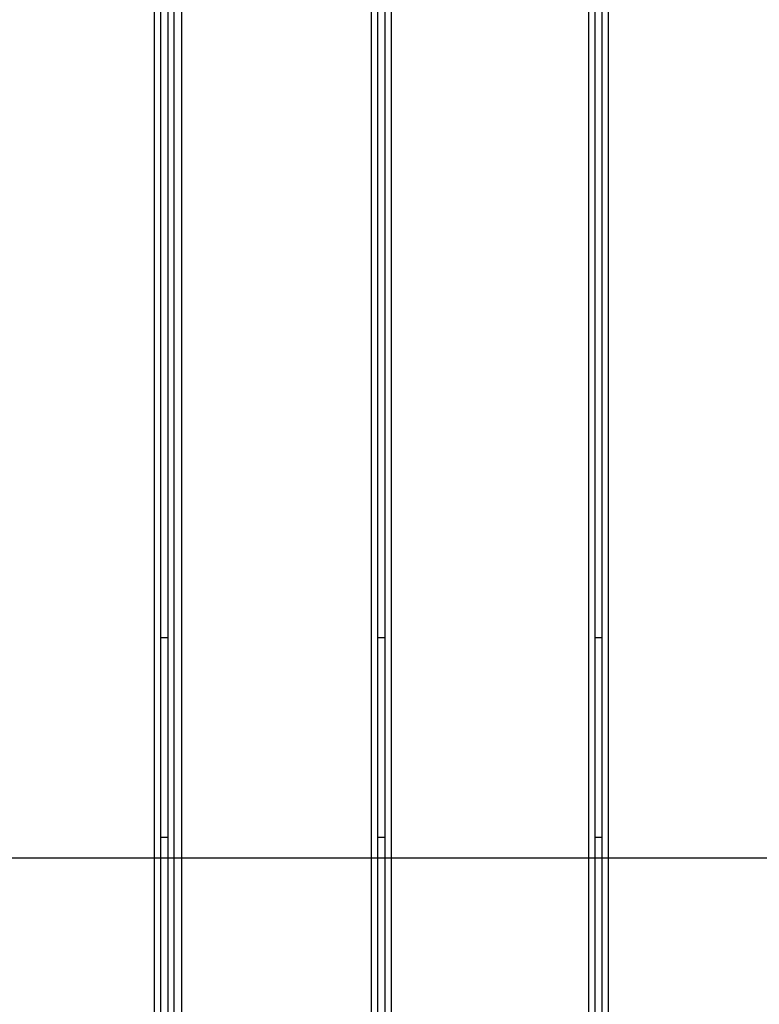
# Model space of a CAD drawing. Extents: x -54 to 54, y -49 to 49.
# Drawn here: x -30 to -26, y 11 to 16 of the extents above; entities that cross this region are included whole.
import ezdxf

# ---------------------------------------------------------------- set-up
doc = ezdxf.new("R2010")
doc.units = 0
doc.layers.get('0').update_dxf_attribs({"linetype": 'CONTINUOUS'})

msp = doc.modelspace()

# ---------------------------------------------------------------- linework, layer by layer
at = {"color": 0}
for points in [[(-28.773, -6.1738), (-28.773, 48.5262)], [(-28.773, -6.1738), (-28.773, 48.5262)], [(-28.773, -6.1738), (-28.773, 48.5262)], [(-28.773, -6.1738), (-28.773, 48.5262)], [(-28.773, -6.1738), (-28.773, 48.5262)], [(-28.773, -6.1738), (-28.773, 48.5262)], [(-28.773, -6.1738), (-28.773, 48.5262)], [(-28.773, -6.1738), (-28.773, 48.5262)], [(-28.773, -6.1738), (-28.773, 48.5262)], [(-28.773, -6.1738), (-28.773, 48.5262)], [(-28.773, -6.1738), (-28.773, 48.5262)], [(-28.773, -6.1738), (-28.773, 48.5262)], [(-28.773, -6.1738), (-28.773, 48.5262)], [(-28.773, -6.1738), (-28.773, 48.5262)], [(-28.773, -6.1738), (-28.773, 48.5262)], [(-28.773, -6.1738), (-28.773, 48.5262)], [(-28.773, -6.1738), (-28.773, 48.5262)], [(-28.773, -6.1738), (-28.773, 48.5262)], [(-28.773, -6.1738), (-28.773, 48.5262)], [(-28.773, -6.1738), (-28.773, 48.5262)], [(-28.773, -6.1738), (-28.773, 48.5262)], [(-28.9031, 9.6362), (-28.9031, 21.0162)], [(-28.9031, 9.6362), (-28.9031, 21.0162)], [(-28.9031, 9.6362), (-28.9031, 21.0162)], [(-28.9031, 9.6362), (-28.9031, 21.0162)], [(-28.9031, 9.6362), (-28.9031, 21.0162)], [(-28.9031, 9.6362), (-28.9031, 21.0162)], [(-28.9031, 9.6362), (-28.9031, 21.0162)], [(-28.9031, 9.6362), (-28.9031, 21.0162)], [(-28.9031, 9.6362), (-28.9031, 21.0162)], [(-28.9031, 9.6362), (-28.9031, 21.0162)], [(-28.9031, 9.6362), (-28.9031, 21.0162)], [(-28.9031, 9.6362), (-28.9031, 21.0162)], [(-28.9031, 9.6362), (-28.9031, 21.0162)], [(-28.9031, 9.6362), (-28.9031, 21.0162)], [(-28.9031, 9.6362), (-28.9031, 21.0162)], [(-28.9031, 9.6362), (-28.9031, 21.0162)], [(-28.9031, 9.6362), (-28.9031, 21.0162)], [(-28.9031, 9.6362), (-28.9031, 21.0162)], [(-28.9031, 9.6362), (-28.9031, 21.0162)], [(-28.9031, 9.6362), (-28.9031, 21.0162)], [(-28.9031, 9.6362), (-28.9031, 21.0162)], [(-28.8731, 9.6362), (-28.8731, 21.0162)], [(-28.8731, 9.6362), (-28.8731, 21.0162)], [(-28.8731, 9.6362), (-28.8731, 21.0162)], [(-28.8731, 9.6362), (-28.8731, 21.0162)], [(-28.8731, 9.6362), (-28.8731, 21.0162)], [(-28.8731, 9.6362), (-28.8731, 21.0162)], [(-28.8731, 9.6362), (-28.8731, 21.0162)], [(-28.8731, 9.6362), (-28.8731, 21.0162)], [(-28.8731, 9.6362), (-28.8731, 21.0162)], [(-28.8731, 9.6362), (-28.8731, 21.0162)], [(-28.8731, 9.6362), (-28.8731, 21.0162)], [(-28.8731, 9.6362), (-28.8731, 21.0162)], [(-28.8731, 9.6362), (-28.8731, 21.0162)], [(-28.8731, 9.6362), (-28.8731, 21.0162)], [(-28.8731, 9.6362), (-28.8731, 21.0162)], [(-28.8731, 9.6362), (-28.8731, 21.0162)], [(-28.8731, 9.6362), (-28.8731, 21.0162)], [(-28.8731, 9.6362), (-28.8731, 21.0162)], [(-28.8731, 9.6362), (-28.8731, 21.0162)], [(-28.8731, 9.6362), (-28.8731, 21.0162)], [(-28.8731, 9.6362), (-28.8731, 21.0162)], [(-28.8387, 9.6362), (-28.8387, 21.0162)], [(-28.8387, 9.6362), (-28.8387, 21.0162)], [(-28.8387, 9.6362), (-28.8387, 21.0162)], [(-28.8387, 9.6362), (-28.8387, 21.0162)], [(-28.8387, 9.6362), (-28.8387, 21.0162)], [(-28.8387, 9.6362), (-28.8387, 21.0162)], [(-28.8387, 9.6362), (-28.8387, 21.0162)], [(-28.8387, 9.6362), (-28.8387, 21.0162)], [(-28.8387, 9.6362), (-28.8387, 21.0162)], [(-28.8387, 9.6362), (-28.8387, 21.0162)], [(-28.8387, 9.6362), (-28.8387, 21.0162)], [(-28.8387, 9.6362), (-28.8387, 21.0162)], [(-28.8387, 9.6362), (-28.8387, 21.0162)], [(-28.8387, 9.6362), (-28.8387, 21.0162)], [(-28.8387, 9.6362), (-28.8387, 21.0162)], [(-28.8387, 9.6362), (-28.8387, 21.0162)], [(-28.8387, 9.6362), (-28.8387, 21.0162)], [(-28.8387, 9.6362), (-28.8387, 21.0162)], [(-28.8387, 9.6362), (-28.8387, 21.0162)], [(-28.8387, 9.6362), (-28.8387, 21.0162)], [(-28.8387, 9.6362), (-28.8387, 21.0162)], [(-28.8087, 9.6362), (-28.8087, 21.0162)], [(-28.8087, 9.6362), (-28.8087, 21.0162)], [(-28.8087, 9.6362), (-28.8087, 21.0162)], [(-28.8087, 9.6362), (-28.8087, 21.0162)], [(-28.8087, 9.6362), (-28.8087, 21.0162)], [(-28.8087, 9.6362), (-28.8087, 21.0162)], [(-28.8087, 9.6362), (-28.8087, 21.0162)], [(-28.8087, 9.6362), (-28.8087, 21.0162)], [(-28.8087, 9.6362), (-28.8087, 21.0162)], [(-28.8087, 9.6362), (-28.8087, 21.0162)], [(-28.8087, 9.6362), (-28.8087, 21.0162)], [(-28.8087, 9.6362), (-28.8087, 21.0162)], [(-28.8087, 9.6362), (-28.8087, 21.0162)], [(-28.8087, 9.6362), (-28.8087, 21.0162)], [(-28.8087, 9.6362), (-28.8087, 21.0162)], [(-28.8087, 9.6362), (-28.8087, 21.0162)], [(-28.8087, 9.6362), (-28.8087, 21.0162)], [(-28.8087, 9.6362), (-28.8087, 21.0162)], [(-28.8087, 9.6362), (-28.8087, 21.0162)], [(-28.8087, 9.6362), (-28.8087, 21.0162)], [(-28.8087, 9.6362), (-28.8087, 21.0162)], [(-27.8687, 9.6362), (-27.8687, 21.0162)], [(-27.8687, 9.6362), (-27.8687, 21.0162)], [(-27.8687, 9.6362), (-27.8687, 21.0162)], [(-27.8687, 9.6362), (-27.8687, 21.0162)], [(-27.8687, 9.6362), (-27.8687, 21.0162)], [(-27.8687, 9.6362), (-27.8687, 21.0162)], [(-27.8687, 9.6362), (-27.8687, 21.0162)], [(-27.8687, 9.6362), (-27.8687, 21.0162)], [(-27.8687, 9.6362), (-27.8687, 21.0162)], [(-27.8687, 9.6362), (-27.8687, 21.0162)], [(-27.8687, 9.6362), (-27.8687, 21.0162)], [(-27.8687, 9.6362), (-27.8687, 21.0162)], [(-27.8687, 9.6362), (-27.8687, 21.0162)], [(-27.8687, 9.6362), (-27.8687, 21.0162)], [(-27.8687, 9.6362), (-27.8687, 21.0162)], [(-27.8687, 9.6362), (-27.8687, 21.0162)], [(-27.8687, 9.6362), (-27.8687, 21.0162)], [(-27.8687, 9.6362), (-27.8687, 21.0162)], [(-27.8687, 9.6362), (-27.8687, 21.0162)], [(-27.8687, 9.6362), (-27.8687, 21.0162)], [(-27.8687, 9.6362), (-27.8687, 21.0162)], [(-27.8387, 9.6362), (-27.8387, 21.0162)], [(-27.8387, 9.6362), (-27.8387, 21.0162)], [(-27.8387, 9.6362), (-27.8387, 21.0162)], [(-27.8387, 9.6362), (-27.8387, 21.0162)], [(-27.8387, 9.6362), (-27.8387, 21.0162)], [(-27.8387, 9.6362), (-27.8387, 21.0162)], [(-27.8387, 9.6362), (-27.8387, 21.0162)], [(-27.8387, 9.6362), (-27.8387, 21.0162)], [(-27.8387, 9.6362), (-27.8387, 21.0162)], [(-27.8387, 9.6362), (-27.8387, 21.0162)], [(-27.8387, 9.6362), (-27.8387, 21.0162)], [(-27.8387, 9.6362), (-27.8387, 21.0162)], [(-27.8387, 9.6362), (-27.8387, 21.0162)], [(-27.8387, 9.6362), (-27.8387, 21.0162)], [(-27.8387, 9.6362), (-27.8387, 21.0162)], [(-27.8387, 9.6362), (-27.8387, 21.0162)], [(-27.8387, 9.6362), (-27.8387, 21.0162)], [(-27.8387, 9.6362), (-27.8387, 21.0162)], [(-27.8387, 9.6362), (-27.8387, 21.0162)], [(-27.8387, 9.6362), (-27.8387, 21.0162)], [(-27.8387, 9.6362), (-27.8387, 21.0162)], [(-27.8043, 9.6362), (-27.8043, 21.0162)], [(-27.8043, 9.6362), (-27.8043, 21.0162)], [(-27.8043, 9.6362), (-27.8043, 21.0162)], [(-27.8043, 9.6362), (-27.8043, 21.0162)], [(-27.8043, 9.6362), (-27.8043, 21.0162)], [(-27.8043, 9.6362), (-27.8043, 21.0162)], [(-27.8043, 9.6362), (-27.8043, 21.0162)], [(-27.8043, 9.6362), (-27.8043, 21.0162)], [(-27.8043, 9.6362), (-27.8043, 21.0162)], [(-27.8043, 9.6362), (-27.8043, 21.0162)], [(-27.8043, 9.6362), (-27.8043, 21.0162)], [(-27.8043, 9.6362), (-27.8043, 21.0162)], [(-27.8043, 9.6362), (-27.8043, 21.0162)], [(-27.8043, 9.6362), (-27.8043, 21.0162)], [(-27.8043, 9.6362), (-27.8043, 21.0162)], [(-27.8043, 9.6362), (-27.8043, 21.0162)], [(-27.8043, 9.6362), (-27.8043, 21.0162)], [(-27.8043, 9.6362), (-27.8043, 21.0162)], [(-27.8043, 9.6362), (-27.8043, 21.0162)], [(-27.8043, 9.6362), (-27.8043, 21.0162)], [(-27.8043, 9.6362), (-27.8043, 21.0162)], [(-27.7743, 9.6362), (-27.7743, 21.0162)], [(-27.7743, 9.6362), (-27.7743, 21.0162)], [(-27.7743, 9.6362), (-27.7743, 21.0162)], [(-27.7743, 9.6362), (-27.7743, 21.0162)], [(-27.7743, 9.6362), (-27.7743, 21.0162)], [(-27.7743, 9.6362), (-27.7743, 21.0162)], [(-27.7743, 9.6362), (-27.7743, 21.0162)], [(-27.7743, 9.6362), (-27.7743, 21.0162)], [(-27.7743, 9.6362), (-27.7743, 21.0162)], [(-27.7743, 9.6362), (-27.7743, 21.0162)], [(-27.7743, 9.6362), (-27.7743, 21.0162)], [(-27.7743, 9.6362), (-27.7743, 21.0162)], [(-27.7743, 9.6362), (-27.7743, 21.0162)], [(-27.7743, 9.6362), (-27.7743, 21.0162)], [(-27.7743, 9.6362), (-27.7743, 21.0162)], [(-27.7743, 9.6362), (-27.7743, 21.0162)], [(-27.7743, 9.6362), (-27.7743, 21.0162)], [(-27.7743, 9.6362), (-27.7743, 21.0162)], [(-27.7743, 9.6362), (-27.7743, 21.0162)], [(-27.7743, 9.6362), (-27.7743, 21.0162)], [(-27.7743, 9.6362), (-27.7743, 21.0162)], [(-26.8343, 9.6362), (-26.8343, 21.0162)], [(-26.8343, 9.6362), (-26.8343, 21.0162)], [(-26.8343, 9.6362), (-26.8343, 21.0162)], [(-26.8343, 9.6362), (-26.8343, 21.0162)], [(-26.8343, 9.6362), (-26.8343, 21.0162)], [(-26.8343, 9.6362), (-26.8343, 21.0162)], [(-26.8343, 9.6362), (-26.8343, 21.0162)], [(-26.8343, 9.6362), (-26.8343, 21.0162)], [(-26.8343, 9.6362), (-26.8343, 21.0162)], [(-26.8343, 9.6362), (-26.8343, 21.0162)], [(-26.8343, 9.6362), (-26.8343, 21.0162)], [(-26.8343, 9.6362), (-26.8343, 21.0162)], [(-26.8343, 9.6362), (-26.8343, 21.0162)], [(-26.8343, 9.6362), (-26.8343, 21.0162)], [(-26.8343, 9.6362), (-26.8343, 21.0162)], [(-26.8343, 9.6362), (-26.8343, 21.0162)], [(-26.8343, 9.6362), (-26.8343, 21.0162)], [(-26.8343, 9.6362), (-26.8343, 21.0162)], [(-26.8343, 9.6362), (-26.8343, 21.0162)], [(-26.8343, 9.6362), (-26.8343, 21.0162)], [(-26.8343, 9.6362), (-26.8343, 21.0162)], [(-26.8043, 9.6362), (-26.8043, 21.0162)], [(-26.8043, 9.6362), (-26.8043, 21.0162)], [(-26.8043, 9.6362), (-26.8043, 21.0162)], [(-26.8043, 9.6362), (-26.8043, 21.0162)], [(-26.8043, 9.6362), (-26.8043, 21.0162)], [(-26.8043, 9.6362), (-26.8043, 21.0162)], [(-26.8043, 9.6362), (-26.8043, 21.0162)], [(-26.8043, 9.6362), (-26.8043, 21.0162)], [(-26.8043, 9.6362), (-26.8043, 21.0162)], [(-26.8043, 9.6362), (-26.8043, 21.0162)], [(-26.8043, 9.6362), (-26.8043, 21.0162)], [(-26.8043, 9.6362), (-26.8043, 21.0162)], [(-26.8043, 9.6362), (-26.8043, 21.0162)], [(-26.8043, 9.6362), (-26.8043, 21.0162)], [(-26.8043, 9.6362), (-26.8043, 21.0162)], [(-26.8043, 9.6362), (-26.8043, 21.0162)], [(-26.8043, 9.6362), (-26.8043, 21.0162)], [(-26.8043, 9.6362), (-26.8043, 21.0162)], [(-26.8043, 9.6362), (-26.8043, 21.0162)], [(-26.8043, 9.6362), (-26.8043, 21.0162)], [(-26.8043, 9.6362), (-26.8043, 21.0162)], [(-26.7699, 9.6362), (-26.7699, 21.0162)], [(-26.7699, 9.6362), (-26.7699, 21.0162)], [(-26.7699, 9.6362), (-26.7699, 21.0162)], [(-26.7699, 9.6362), (-26.7699, 21.0162)], [(-26.7699, 9.6362), (-26.7699, 21.0162)], [(-26.7699, 9.6362), (-26.7699, 21.0162)], [(-26.7699, 9.6362), (-26.7699, 21.0162)], [(-26.7699, 9.6362), (-26.7699, 21.0162)], [(-26.7699, 9.6362), (-26.7699, 21.0162)], [(-26.7699, 9.6362), (-26.7699, 21.0162)], [(-26.7699, 9.6362), (-26.7699, 21.0162)], [(-26.7699, 9.6362), (-26.7699, 21.0162)], [(-26.7699, 9.6362), (-26.7699, 21.0162)], [(-26.7699, 9.6362), (-26.7699, 21.0162)], [(-26.7699, 9.6362), (-26.7699, 21.0162)], [(-26.7699, 9.6362), (-26.7699, 21.0162)], [(-26.7699, 9.6362), (-26.7699, 21.0162)], [(-26.7699, 9.6362), (-26.7699, 21.0162)], [(-26.7699, 9.6362), (-26.7699, 21.0162)], [(-26.7699, 9.6362), (-26.7699, 21.0162)], [(-26.7699, 9.6362), (-26.7699, 21.0162)], [(-26.7399, 9.6362), (-26.7399, 21.0162)], [(-26.7399, 9.6362), (-26.7399, 21.0162)], [(-26.7399, 9.6362), (-26.7399, 21.0162)], [(-26.7399, 9.6362), (-26.7399, 21.0162)], [(-26.7399, 9.6362), (-26.7399, 21.0162)], [(-26.7399, 9.6362), (-26.7399, 21.0162)], [(-26.7399, 9.6362), (-26.7399, 21.0162)], [(-26.7399, 9.6362), (-26.7399, 21.0162)], [(-26.7399, 9.6362), (-26.7399, 21.0162)], [(-26.7399, 9.6362), (-26.7399, 21.0162)], [(-26.7399, 9.6362), (-26.7399, 21.0162)], [(-26.7399, 9.6362), (-26.7399, 21.0162)], [(-26.7399, 9.6362), (-26.7399, 21.0162)], [(-26.7399, 9.6362), (-26.7399, 21.0162)], [(-26.7399, 9.6362), (-26.7399, 21.0162)], [(-26.7399, 9.6362), (-26.7399, 21.0162)], [(-26.7399, 9.6362), (-26.7399, 21.0162)], [(-26.7399, 9.6362), (-26.7399, 21.0162)], [(-26.7399, 9.6362), (-26.7399, 21.0162)], [(-26.7399, 9.6362), (-26.7399, 21.0162)], [(-26.7399, 9.6362), (-26.7399, 21.0162)], [(-28.8731, 12.5762), (-28.8731, 12.5762)], [(-28.8387, 12.5762), (-28.8731, 12.5762)], [(-28.8387, 12.5762), (-28.8731, 12.5762)], [(-28.8387, 12.5762), (-28.8731, 12.5762)], [(-28.8387, 12.5762), (-28.8731, 12.5762)], [(-28.8387, 12.5762), (-28.8731, 12.5762)], [(-28.8387, 12.5762), (-28.8731, 12.5762)], [(-28.8387, 12.5762), (-28.8731, 12.5762)], [(-28.8387, 12.5762), (-28.8731, 12.5762)], [(-28.8387, 12.5762), (-28.8731, 12.5762)], [(-28.8387, 12.5762), (-28.8731, 12.5762)], [(-28.8387, 12.5762), (-28.8731, 12.5762)], [(-28.8387, 12.5762), (-28.8731, 12.5762)], [(-28.8387, 12.5762), (-28.8731, 12.5762)], [(-28.8387, 12.5762), (-28.8731, 12.5762)], [(-28.8387, 12.5762), (-28.8731, 12.5762)], [(-28.8387, 12.5762), (-28.8731, 12.5762)], [(-28.8387, 12.5762), (-28.8731, 12.5762)], [(-28.8387, 12.5762), (-28.8731, 12.5762)], [(-28.8387, 12.5762), (-28.8731, 12.5762)], [(-28.8387, 12.5762), (-28.8731, 12.5762)], [(-28.8387, 12.5762), (-28.8731, 12.5762)], [(-28.8387, 12.5762), (-28.8387, 12.5762)], [(-27.8387, 12.5762), (-27.8387, 12.5762)], [(-27.8043, 12.5762), (-27.8387, 12.5762)], [(-27.8043, 12.5762), (-27.8387, 12.5762)], [(-27.8043, 12.5762), (-27.8387, 12.5762)], [(-27.8043, 12.5762), (-27.8387, 12.5762)], [(-27.8043, 12.5762), (-27.8387, 12.5762)], [(-27.8043, 12.5762), (-27.8387, 12.5762)], [(-27.8043, 12.5762), (-27.8387, 12.5762)], [(-27.8043, 12.5762), (-27.8387, 12.5762)], [(-27.8043, 12.5762), (-27.8387, 12.5762)], [(-27.8043, 12.5762), (-27.8387, 12.5762)], [(-27.8043, 12.5762), (-27.8387, 12.5762)], [(-27.8043, 12.5762), (-27.8387, 12.5762)], [(-27.8043, 12.5762), (-27.8387, 12.5762)], [(-27.8043, 12.5762), (-27.8387, 12.5762)], [(-27.8043, 12.5762), (-27.8387, 12.5762)], [(-27.8043, 12.5762), (-27.8387, 12.5762)], [(-27.8043, 12.5762), (-27.8387, 12.5762)], [(-27.8043, 12.5762), (-27.8387, 12.5762)], [(-27.8043, 12.5762), (-27.8387, 12.5762)], [(-27.8043, 12.5762), (-27.8387, 12.5762)], [(-27.8043, 12.5762), (-27.8387, 12.5762)], [(-27.8043, 12.5762), (-27.8043, 12.5762)], [(-26.8043, 12.5762), (-26.8043, 12.5762)], [(-26.7699, 12.5762), (-26.8043, 12.5762)], [(-26.7699, 12.5762), (-26.8043, 12.5762)], [(-26.7699, 12.5762), (-26.8043, 12.5762)], [(-26.7699, 12.5762), (-26.8043, 12.5762)], [(-26.7699, 12.5762), (-26.8043, 12.5762)], [(-26.7699, 12.5762), (-26.8043, 12.5762)], [(-26.7699, 12.5762), (-26.8043, 12.5762)], [(-26.7699, 12.5762), (-26.8043, 12.5762)], [(-26.7699, 12.5762), (-26.8043, 12.5762)], [(-26.7699, 12.5762), (-26.8043, 12.5762)], [(-26.7699, 12.5762), (-26.8043, 12.5762)], [(-26.7699, 12.5762), (-26.8043, 12.5762)], [(-26.7699, 12.5762), (-26.8043, 12.5762)], [(-26.7699, 12.5762), (-26.8043, 12.5762)], [(-26.7699, 12.5762), (-26.8043, 12.5762)], [(-26.7699, 12.5762), (-26.8043, 12.5762)], [(-26.7699, 12.5762), (-26.8043, 12.5762)], [(-26.7699, 12.5762), (-26.8043, 12.5762)], [(-26.7699, 12.5762), (-26.8043, 12.5762)], [(-26.7699, 12.5762), (-26.8043, 12.5762)], [(-26.7699, 12.5762), (-26.8043, 12.5762)], [(-26.7699, 12.5762), (-26.7699, 12.5762)], [(-28.8731, 11.6262), (-28.8731, 11.6262)], [(-28.8731, 11.6262), (-28.8387, 11.6262)], [(-28.8731, 11.6262), (-28.8387, 11.6262)], [(-28.8731, 11.6262), (-28.8387, 11.6262)], [(-28.8731, 11.6262), (-28.8387, 11.6262)], [(-28.8731, 11.6262), (-28.8387, 11.6262)], [(-28.8731, 11.6262), (-28.8387, 11.6262)], [(-28.8731, 11.6262), (-28.8387, 11.6262)], [(-28.8731, 11.6262), (-28.8387, 11.6262)], [(-28.8731, 11.6262), (-28.8387, 11.6262)], [(-28.8731, 11.6262), (-28.8387, 11.6262)], [(-28.8731, 11.6262), (-28.8387, 11.6262)], [(-28.8731, 11.6262), (-28.8387, 11.6262)], [(-28.8731, 11.6262), (-28.8387, 11.6262)], [(-28.8731, 11.6262), (-28.8387, 11.6262)], [(-28.8731, 11.6262), (-28.8387, 11.6262)], [(-28.8731, 11.6262), (-28.8387, 11.6262)], [(-28.8731, 11.6262), (-28.8387, 11.6262)], [(-28.8731, 11.6262), (-28.8387, 11.6262)], [(-28.8731, 11.6262), (-28.8387, 11.6262)], [(-28.8731, 11.6262), (-28.8387, 11.6262)], [(-28.8731, 11.6262), (-28.8387, 11.6262)], [(-28.8387, 11.6262), (-28.8387, 11.6262)], [(-27.8387, 11.6262), (-27.8387, 11.6262)], [(-27.8387, 11.6262), (-27.8043, 11.6262)], [(-27.8387, 11.6262), (-27.8043, 11.6262)], [(-27.8387, 11.6262), (-27.8043, 11.6262)], [(-27.8387, 11.6262), (-27.8043, 11.6262)], [(-27.8387, 11.6262), (-27.8043, 11.6262)], [(-27.8387, 11.6262), (-27.8043, 11.6262)], [(-27.8387, 11.6262), (-27.8043, 11.6262)], [(-27.8387, 11.6262), (-27.8043, 11.6262)], [(-27.8387, 11.6262), (-27.8043, 11.6262)], [(-27.8387, 11.6262), (-27.8043, 11.6262)], [(-27.8387, 11.6262), (-27.8043, 11.6262)], [(-27.8387, 11.6262), (-27.8043, 11.6262)], [(-27.8387, 11.6262), (-27.8043, 11.6262)], [(-27.8387, 11.6262), (-27.8043, 11.6262)], [(-27.8387, 11.6262), (-27.8043, 11.6262)], [(-27.8387, 11.6262), (-27.8043, 11.6262)], [(-27.8387, 11.6262), (-27.8043, 11.6262)], [(-27.8387, 11.6262), (-27.8043, 11.6262)], [(-27.8387, 11.6262), (-27.8043, 11.6262)], [(-27.8387, 11.6262), (-27.8043, 11.6262)], [(-27.8387, 11.6262), (-27.8043, 11.6262)], [(-27.8043, 11.6262), (-27.8043, 11.6262)], [(-26.8043, 11.6262), (-26.8043, 11.6262)], [(-26.8043, 11.6262), (-26.7699, 11.6262)], [(-26.8043, 11.6262), (-26.7699, 11.6262)], [(-26.8043, 11.6262), (-26.7699, 11.6262)], [(-26.8043, 11.6262), (-26.7699, 11.6262)], [(-26.8043, 11.6262), (-26.7699, 11.6262)], [(-26.8043, 11.6262), (-26.7699, 11.6262)], [(-26.8043, 11.6262), (-26.7699, 11.6262)], [(-26.8043, 11.6262), (-26.7699, 11.6262)], [(-26.8043, 11.6262), (-26.7699, 11.6262)], [(-26.8043, 11.6262), (-26.7699, 11.6262)], [(-26.8043, 11.6262), (-26.7699, 11.6262)], [(-26.8043, 11.6262), (-26.7699, 11.6262)], [(-26.8043, 11.6262), (-26.7699, 11.6262)], [(-26.8043, 11.6262), (-26.7699, 11.6262)], [(-26.8043, 11.6262), (-26.7699, 11.6262)], [(-26.8043, 11.6262), (-26.7699, 11.6262)], [(-26.8043, 11.6262), (-26.7699, 11.6262)], [(-26.8043, 11.6262), (-26.7699, 11.6262)], [(-26.8043, 11.6262), (-26.7699, 11.6262)], [(-26.8043, 11.6262), (-26.7699, 11.6262)], [(-26.8043, 11.6262), (-26.7699, 11.6262)], [(-26.7699, 11.6262), (-26.7699, 11.6262)], [(43.2257, 11.5262), (-53.753, 11.5262)], [(43.2257, 11.5262), (-53.753, 11.5262)], [(43.2257, 11.5262), (-53.753, 11.5262)], [(43.2257, 11.5262), (-53.753, 11.5262)], [(43.2257, 11.5262), (-53.753, 11.5262)], [(43.2257, 11.5262), (-53.753, 11.5262)], [(43.2257, 11.5262), (-53.753, 11.5262)], [(43.2257, 11.5262), (-53.753, 11.5262)], [(43.2257, 11.5262), (-53.753, 11.5262)], [(43.2257, 11.5262), (-53.753, 11.5262)], [(43.2257, 11.5262), (-53.753, 11.5262)], [(43.2257, 11.5262), (-53.753, 11.5262)], [(43.2257, 11.5262), (-53.753, 11.5262)], [(43.2257, 11.5262), (-53.753, 11.5262)], [(43.2257, 11.5262), (-53.753, 11.5262)], [(43.2257, 11.5262), (-53.753, 11.5262)], [(43.2257, 11.5262), (-53.753, 11.5262)], [(43.2257, 11.5262), (-53.753, 11.5262)], [(43.2257, 11.5262), (-53.753, 11.5262)], [(43.2257, 11.5262), (-53.753, 11.5262)], [(43.2257, 11.5262), (-53.753, 11.5262)]]:
    msp.add_lwpolyline(points, dxfattribs=at)

doc.saveas('drawing.dxf')
